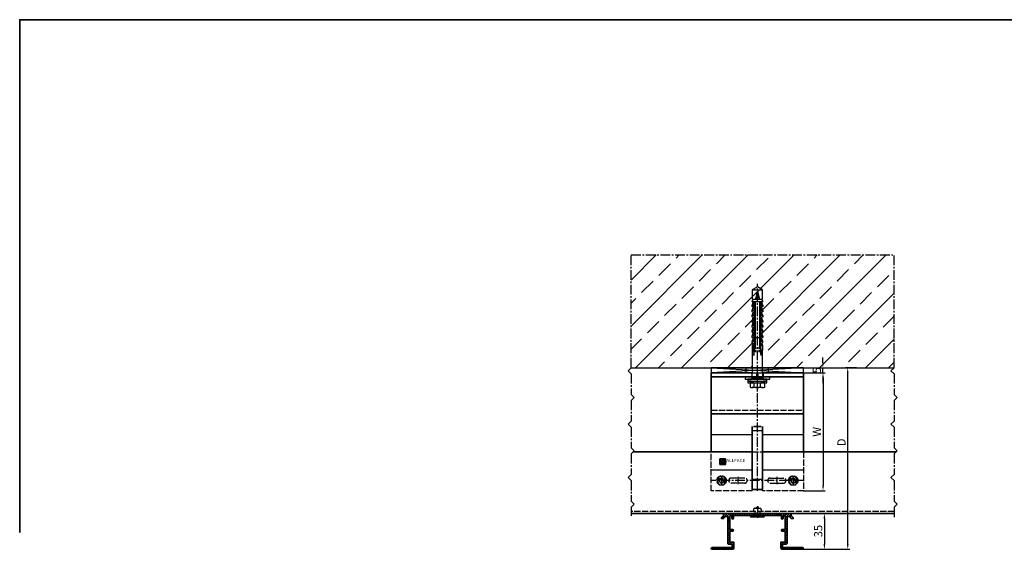
# Model space of a CAD drawing. Units: millimetres. Extents: x -4922 to 8094, y -1069 to 4012.
# Drawn here: x -809 to 152, y 1052 to 1568 of the extents above; entities that cross this region are included whole.
import ezdxf
from ezdxf.enums import TextEntityAlignment as Align

# ---------------------------------------------------------------- set-up
doc = ezdxf.new("R2010")
doc.units = ezdxf.units.MM
doc.header["$LTSCALE"] = 0.5
doc.linetypes.add('ACAD_ISO02W100', pattern=[15, 12, -3])
doc.linetypes.add('MITTE2', pattern=[28.575, 19.05, -3.175, 3.175, -3.175])
doc.layers.get('0').update_dxf_attribs({"color": 9, "lineweight": 35})
doc.layers.get('Defpoints').update_dxf_attribs({"color": 255})
for name, color, linetype, lineweight in [('Allface-Accessories', 200, 'Continuous', 30), ('Allface-Alu-Profiles', 7, 'Continuous', 35), ('Allface-Building', 5, 'Continuous', 30), ('Allface-Dimension', 94, 'Continuous', 25), ('Allface-Hidden', 54, 'ACAD_ISO02W100', 25), ('Allface-Plastics', 30, 'Continuous', 30)]:
    doc.layers.add(name, color=color, linetype=linetype, lineweight=lineweight)
for name, color, linetype in [('Allface-Alu-Profiles-hidden', 253, 'ACAD_ISO02W100'), ('Allface-Centerlines', 1, 'MITTE2'), ('Allface-Hatch', 4, 'Continuous')]:
    doc.layers.add(name, color=color, linetype=linetype)
doc.styles.add('Allface-dwg', font='isocp2.shx')
doc.styles.add('Allfacetitle', font='ARIAL.TTF', dxfattribs={"width": 1.4})
doc.dimstyles.new('ALLFACE 1-2', dxfattribs={"dimscale": 2, "dimtxt": 4, "dimasz": 2.5, "dimexe": 1, "dimexo": 0, "dimgap": 1, "dimtad": 1, "dimrnd": 0.05, "dimtxsty": 'Allface-dwg', "dimcen": 2.5, "dimclrd": 256, "dimclre": 256, "dimclrt": 256, "dimazin": 2, "dimtp": 0.25, "dimtm": 0.25, "dimtfac": 0.7, "dimtmove": 0, "dimatfit": 2, "dimldrblk": 'DOTSMALL', "dimfxl": 0, "dimtolj": 2, "dimlwd": -1, "dimlwe": -1, "dimarcsym": 0})

# ---------------------------------------------------------------- blocks, each defined once
blk = doc.blocks.new('Fischer SXS10x80 F US')
at = {"color": 7, "linetype": 'Continuous'}
for p, q in [((-87.11, 5), (-90, 0)), ((-90, 0), (-87.11, -5)), ((-77.8, 5), (-87.11, 5)), ((-87.11, -5), (-87.11, 5)), ((-85.2, 0), (-77.8, 1.98)), ((-85.2, 0), (-77.8, -1.98)), ((-82.84, 1.09), (-83.16, 0.36)), ((-83.16, 0.36), (-82.87, -0.6)), ((-82.47, 0.47), (-82.84, 1.09)), ((-82.52, -1.2), (-82.84, 1.09)), ((-82.15, -0.81), (-82.47, 0.47)), ((-79.84, 1.89), (-80.16, 1.17)), ((-80.16, 1.17), (-79.44, -1.4)), ((-79.47, 1.28), (-79.84, 1.89)), ((-79.84, 1.89), (-79.09, -2)), ((-78.72, -1.61), (-79.47, 1.28)), ((-77.8, 3.96), (-75.57, 5.25)), ((-77.8, -3.97), (-77.8, 3.96)), ((-75.57, -5.25), (-75.57, 5.25)), ((-74.95, 3.97), (-71.82, 5.25)), ((-40.3, 3), (-74.8, 3)), ((-74.8, 2), (-29.8, 2)), ((-73.94, 3.62), (-71.82, 3.62)), ((-71.82, 3.62), (-71.82, 5.25)), ((-71.82, 5.25), (-70.57, 5.25)), ((-66.82, 5.25), (-69.94, 3.97)), ((-69.3, 3), (-69.3, 2)), ((-68.94, 3.62), (-66.82, 3.62)), ((-68.3, 2), (-68.3, 3)), ((-66.82, 3.62), (-66.82, 5.25)), ((-66.82, 5.25), (-65.57, 5.25)), ((-61.82, 5.25), (-64.95, 3.97)), ((-63.94, 3.62), (-61.82, 3.62)), ((-61.82, 3.62), (-61.82, 5.25)), ((-61.82, 5.25), (-60.57, 5.25)), ((-56.82, 5.25), (-59.94, 3.97)), ((-58.94, 3.62), (-56.82, 3.62)), ((-56.82, 3.62), (-56.82, 5.25)), ((-56.82, 5.25), (-55.57, 5.25)), ((-55.3, 3), (-55.3, 2)), ((-51.82, 5.25), (-54.95, 3.97)), ((-54.3, 2), (-54.3, 3)), ((-53.94, 3.62), (-51.82, 3.62)), ((-51.82, 3.62), (-51.82, 5.25)), ((-51.82, 5.25), (-50.57, 5.25)), ((-46.82, 5.25), (-49.94, 3.97)), ((-48.94, 3.62), (-46.82, 3.62)), ((-46.82, 3.62), (-46.82, 5.25)), ((-46.82, 5.25), (-45.57, 5.25)), ((-41.82, 5.25), (-44.95, 3.97)), ((-43.94, 3.62), (-41.82, 3.62)), ((-41.82, 3.62), (-41.82, 5.25)), ((-41.82, 5.25), (-40.57, 5.25)), ((-41.3, 3), (-41.3, 2)), ((-40.45, -2), (-40.45, 2)), ((-40.3, 2), (-40.3, 3)), ((-36.82, 5.25), (-39.94, 3.97)), ((-38.94, 3.62), (-36.82, 3.62)), ((-35.57, 5.25), (-36.82, 5.25)), ((-36.82, 3.62), (-36.82, 5.25)), ((-34.79, 4.18), (-32.77, 5.11)), ((-32.77, 3.44), (-32.77, 5.11)), ((-32.77, 5.11), (-32.77, 3.62)), ((-32.77, 5.11), (-31.97, 5.11)), ((-27.8, 3.62), (-32.77, 3.44)), ((-31.97, 5.11), (-31.97, 5)), ((-31.97, 5), (-27.8, 5)), ((-30.8, 2), (-30.8, 1.15)), ((-30.3, 3), (-27.8, 3)), ((-29.8, 2.7), (-29.8, 1.15)), ((-27.8, 5.1), (-27.8, 1.15)), ((-26.8, 5.1), (-27.8, 5.1)), ((-26.8, 1.15), (-26.8, 5.1)), ((-5.8, 5), (-26.8, 5)), ((-26.8, 3.62), (-22.85, 3.62)), ((-22.85, 3.62), (-26.8, 3)), ((-3.74, 5.53), (-6.3, 5)), ((-6.3, 5), (-1, 5)), ((0, 0), (-6.3, 0)), ((-6.21, 0.1), (-3.74, 0.41)), ((-0.12, 5.53), (-3.74, 5.53)), ((-3.74, 0.41), (-1, 0.41)), ((-1, 0.41), (-1, 5)), ((-1, 0.41), (0, 0.14)), ((0, 9.25), (0, -9.25)), ((2.2, 9.25), (0, 9.25)), ((2.2, -9.25), (2.2, 9.25)), ((2.2, 9.25), (2.2, 6)), ((3.8, 9.25), (2.2, 9.25)), ((3.8, -9.25), (3.8, 9.25)), ((7.8, 7.19), (3.8, 7.19)), ((3.8, 7.19), (3.8, 3.5)), ((3.8, -3.5), (3.8, 3.5)), ((7.8, 3.07), (3.8, 3.07)), ((8.3, 5.13), (8.3, -5.13)), ((-87.11, -5), (-77.8, -5)), ((-82.87, -0.6), (-82.52, -1.2)), ((-82.52, -1.2), (-82.15, -0.81)), ((-79.44, -1.4), (-79.09, -2)), ((-79.09, -2), (-78.72, -1.61)), ((-75.57, -5.25), (-77.8, -3.97)), ((-71.82, -5.25), (-74.95, -3.97)), ((-29.8, -2), (-74.8, -2)), ((-74.8, -3), (-40.3, -3)), ((-71.82, -3.63), (-73.94, -3.63)), ((-71.82, -5.25), (-71.82, -3.63)), ((-70.57, -5.25), (-71.82, -5.25)), ((-66.82, -5.25), (-69.94, -3.97)), ((-69.3, -2), (-69.3, -3)), ((-68.94, -3.63), (-66.82, -3.63)), ((-68.3, -3), (-68.3, -2)), ((-66.82, -3.63), (-66.82, -5.25)), ((-65.57, -5.25), (-66.82, -5.25)), ((-61.82, -5.25), (-64.95, -3.97)), ((-61.82, -3.63), (-63.94, -3.63)), ((-61.82, -3.63), (-61.82, -5.25)), ((-60.57, -5.25), (-61.82, -5.25)), ((-56.82, -5.25), (-59.94, -3.97)), ((-56.82, -3.63), (-58.94, -3.63)), ((-56.82, -5.25), (-56.82, -3.63)), ((-55.57, -5.25), (-56.82, -5.25)), ((-55.3, -3), (-55.3, -2)), ((-51.82, -5.25), (-54.95, -3.97)), ((-54.3, -2), (-54.3, -3)), ((-51.82, -3.63), (-53.94, -3.63)), ((-51.82, -3.63), (-51.82, -5.25)), ((-50.57, -5.25), (-51.82, -5.25)), ((-46.82, -5.25), (-49.94, -3.97)), ((-46.82, -3.63), (-48.94, -3.63)), ((-46.82, -5.25), (-46.82, -3.63)), ((-45.57, -5.25), (-46.82, -5.25)), ((-41.82, -5.25), (-44.95, -3.97)), ((-41.82, -3.63), (-43.94, -3.63)), ((-41.82, -3.63), (-41.82, -5.25)), ((-40.57, -5.25), (-41.82, -5.25)), ((-41.3, -3), (-41.3, -2)), ((-40.3, -3), (-40.3, -2)), ((-39.94, -3.97), (-36.82, -5.25)), ((-36.82, -3.63), (-38.94, -3.63)), ((-36.82, -5.25), (-36.82, -3.63)), ((-35.57, -5.25), (-36.82, -5.25)), ((-34.79, -4.18), (-32.77, -5.11)), ((-32.77, -3.63), (-33.94, -3.63)), ((-27.8, -3.63), (-32.77, -3.44)), ((-32.77, -5.11), (-32.77, -3.63)), ((-32.77, -5.11), (-31.97, -5.11)), ((-31.97, -5.11), (-31.97, -5)), ((-31.97, -5), (-27.8, -5)), ((-30.8, -1.15), (-30.8, -2)), ((-30.3, -3), (-27.8, -3)), ((-29.8, -1.15), (-29.8, -2.7)), ((-27.8, -1.15), (-27.8, -5.1)), ((-27.8, -5.1), (-26.8, -5.1)), ((-26.8, -5.1), (-26.8, -1.15)), ((-22.85, -3.63), (-26.8, -3)), ((-26.8, -3.63), (-22.85, -3.63)), ((-26.8, -5), (-5.8, -5)), ((-6.3, -5), (-3.74, -5.53)), ((-1, -5), (-6.3, -5)), ((-3.74, -0.41), (-6.21, -0.1)), ((-1, -0.41), (-3.74, -0.41)), ((-3.74, -5.53), (-0.12, -5.53)), ((0, -0.14), (-1, -0.41)), ((-1, -5), (-1, -0.41)), ((0, -9.25), (2.2, -9.25)), ((2.2, -6), (2.2, -9.25)), ((2.2, -9.25), (3.8, -9.25)), ((7.8, -3.08), (3.8, -3.08)), ((3.8, -3.5), (3.8, -7.19)), ((3.8, -7.19), (7.8, -7.19))]:
    blk.add_line(p, q, dxfattribs=at)
at = {"color": 1, "linetype": 'MITTE2'}
blk.add_line((10.26, 0), (-92.8, 0), dxfattribs=at)
at = {"color": 7, "linetype": 'Continuous'}
for centre, radius, start, end in [((-73.94, 5.25), 1.62, 180, 270), ((-74.8, 2.5), 0.5, 90, 270), ((-68.94, 5.25), 1.62, 180, 270), ((-63.94, 5.25), 1.62, 180, 270), ((-58.94, 5.25), 1.62, 180, 270), ((-53.94, 5.25), 1.62, 180, 270), ((-48.94, 5.25), 1.62, 180, 270), ((-43.94, 5.25), 1.62, 180, 270), ((-38.94, 5.25), 1.62, 180, 270), ((-35.3, -53.81), 57.03, 84.9702, 95.0298), ((-32.81, 6.45), 3.01, 203.39288, 270.70657), ((-30.3, 2.5), 0.5, 0, 90), ((-6.2, 0), 0.1, 96.98081, 263.01919), ((-1, 6), 1, 270, 0), ((3.82, 5.13), 4.48, 332.68226, 27.31774), ((-1.41, 0), 9.71, 341.52888, 18.47112), ((-73.94, -5.25), 1.62, 90, 180), ((-74.8, -2.5), 0.5, 90, 270), ((-68.94, -5.25), 1.62, 90, 180), ((-63.94, -5.25), 1.62, 90, 180), ((-58.94, -5.25), 1.62, 90, 180), ((-53.94, -5.25), 1.62, 90, 180), ((-48.94, -5.25), 1.62, 90, 180), ((-43.94, -5.25), 1.62, 90, 180), ((-38.94, -5.25), 1.62, 90, 180), ((-35.3, 53.81), 57.03, 264.9702, 275.0298), ((-32.81, -6.45), 3.01, 89.29343, 156.60712), ((-30.3, -2.5), 0.5, 270, 0), ((-1, -6), 1, 0, 90), ((3.82, -5.13), 4.48, 332.68226, 27.31774)]:
    blk.add_arc(centre, radius, start, end, dxfattribs=at)
blk = doc.blocks.new('*D33')
at = {"layer": 'Allface-Dimension'}
for p, q in [((-25.04, 1233.93), (-25.04, 1238.93)), ((-44.03, 1228.93), (-23.04, 1228.93)), ((-44.03, 1223.93), (-23.04, 1223.93)), ((-25.04, 1223.93), (-25.04, 1228.93)), ((-25.04, 1218.93), (-25.04, 1213.93))]:
    blk.add_line(p, q, dxfattribs=at)
for points in [[(-25.87, 1233.93), (-24.21, 1233.93), (-25.04, 1228.93)], [(-25.87, 1218.93), (-24.21, 1218.93), (-25.04, 1223.93)]]:
    blk.add_solid(points, dxfattribs=at)
at = {"layer": 'Defpoints', "color": 0}
for p in [(-44.03, 1228.93), (-44.03, 1223.93), (-25.04, 1228.93)]:
    blk.add_point(p, dxfattribs=at)
at = {"layer": 'Allface-Dimension', "insert": (-31.04, 1226.43), "char_height": 8, "attachment_point": 5, "rotation": 90, "style": 'Allface-dwg'}
blk.add_mtext('\\A2;5', dxfattribs=at)
blk = doc.blocks.new('_DotSmall')
at = {"color": 0, "linetype": 'ByBlock', "const_width": 0.5}
blk.add_lwpolyline([(-0.0625, 0, 1), (0.0625, 0, 1)], format="xyb", close=True, dxfattribs=at)
blk = doc.blocks.new('*D32')
at = {"layer": 'Allface-Dimension'}
for p, q in [((-35.76, 1223.93), (-22.98, 1223.93)), ((-24.98, 1218.93), (-24.98, 1113.93)), ((-44.03, 1108.93), (-22.98, 1108.93))]:
    blk.add_line(p, q, dxfattribs=at)
for points in [[(-25.81, 1218.93), (-24.14, 1218.93), (-24.98, 1223.93)], [(-25.81, 1113.93), (-24.14, 1113.93), (-24.98, 1108.93)]]:
    blk.add_solid(points, dxfattribs=at)
at = {"layer": 'Defpoints', "color": 0}
for p in [(-35.76, 1223.93), (-44.03, 1108.93), (-24.98, 1108.93)]:
    blk.add_point(p, dxfattribs=at)
at = {"layer": 'Allface-Dimension', "insert": (-30.98, 1166.43), "char_height": 8, "attachment_point": 5, "rotation": 90, "style": 'Allface-dwg'}
blk.add_mtext('\\A2;W', dxfattribs=at)
blk = doc.blocks.new('*D34')
at = {"layer": 'Allface-Dimension'}
for p, q in [((7.83, 1228.93), (-2.88, 1228.93)), ((-0.88, 1056.93), (-0.88, 1223.93)), ((-44.83, 1051.93), (1.12, 1051.93))]:
    blk.add_line(p, q, dxfattribs=at)
for points in [[(-1.71, 1223.93), (-0.04, 1223.93), (-0.88, 1228.93)], [(-1.71, 1056.93), (-0.04, 1056.93), (-0.88, 1051.93)]]:
    blk.add_solid(points, dxfattribs=at)
at = {"layer": 'Defpoints', "color": 0}
for p in [(-0.88, 1228.93), (7.83, 1228.93), (-44.83, 1051.93)]:
    blk.add_point(p, dxfattribs=at)
at = {"layer": 'Allface-Dimension', "insert": (-6.93, 1156.18), "char_height": 8, "attachment_point": 5, "rotation": 90, "style": 'Allface-dwg'}
blk.add_mtext('\\A2;D', dxfattribs=at)
blk = doc.blocks.new('A-H09003520')
blk.add_lwpolyline([(44.2, -33.4), (25.1, -33.4, -0.414214), (24.6, -32.9), (24.6, -30.5, -0.414214), (25.1, -30), (28, -30, 0.414214), (29, -29), (29, -3.5, -0.414214), (29.5, -3), (31, -3), (33, -5), (35, -5), (35, -4.17), (33, -2.17), (33, -1, 0.414214), (32, 0), (2.4, 0), (-2.4, 0), (-32, 0, 0.414214), (-33, -1), (-33, -2.17), (-35, -4.17), (-35, -5), (-33, -5), (-31, -3), (-29.5, -3, -0.414214), (-29, -3.5), (-29, -29, 0.414214), (-28, -30), (-25.1, -30, -0.414214), (-24.6, -30.5), (-24.6, -32.9, -0.414214), (-25.1, -33.4), (-44.2, -33.4, 1), (-44.2, -35), (-24, -35, 0.414214), (-23, -34), (-23, -28), (-26.5, -28, -0.414214), (-27, -27.5), (-27, -17.9, -0.414214), (-26.5, -17.4), (-24.2, -17.4, 1), (-24.2, -15.8), (-26.5, -15.8, -0.414214), (-27, -15.3), (-27, -2.5, -0.414214), (-26.5, -2), (-25.5, -2, -0.414214), (-25, -2.5), (-25, -4.7, 1), (-23.4, -4.7), (-23.4, -2.5, -0.414214), (-22.9, -2), (-0.35, -2, -0.866025), (0.35, -2), (22.9, -2, -0.414214), (23.4, -2.5), (23.4, -4.7, 1), (25, -4.7), (25, -2.5, -0.414214), (25.5, -2), (26.5, -2, -0.414214), (27, -2.5), (27, -15.3, -0.414214), (26.5, -15.8), (24.2, -15.8, 1), (24.2, -17.4), (26.5, -17.4, -0.414214), (27, -17.9), (27, -27.5, -0.414214), (26.5, -28), (23, -28), (23, -34, 0.414214), (24, -35), (44.2, -35, 1)], format="xyb", close=True)
at = {"layer": 'Allface-Alu-Profiles-hidden'}
for p, q in [((-3, 0), (-3, -2)), ((3, 0), (3, -2))]:
    blk.add_line(p, q, dxfattribs=at)
at = {"layer": 'Allface-Centerlines'}
blk.add_line((0, -2.7), (0, 1), dxfattribs=at)
blk = doc.blocks.new('*D138')
at = {"layer": 'Allface-Dimension'}
for p, q in [((-43.06, 1086.93), (-21.64, 1086.93)), ((-23.64, 1081.93), (-23.64, 1056.93)), ((-44.83, 1051.93), (-21.64, 1051.93))]:
    blk.add_line(p, q, dxfattribs=at)
for points in [[(-24.47, 1081.93), (-22.81, 1081.93), (-23.64, 1086.93)], [(-24.47, 1056.93), (-22.81, 1056.93), (-23.64, 1051.93)]]:
    blk.add_solid(points, dxfattribs=at)
at = {"layer": 'Defpoints', "color": 0}
for p in [(-43.06, 1086.93), (-44.83, 1051.93), (-23.64, 1051.93)]:
    blk.add_point(p, dxfattribs=at)
at = {"layer": 'Allface-Dimension', "insert": (-29.64, 1069.68), "char_height": 8, "attachment_point": 5, "rotation": 90, "style": 'Allface-dwg'}
blk.add_mtext('\\A2;35', dxfattribs=at)

msp = doc.modelspace()

# ---------------------------------------------------------------- hatches: boundary and pattern name
h = msp.add_hatch(color=250)
h.paths.add_polyline_path([(-124.65949, 1140.08426), (-125.65949, 1140.08426), (-125.65949, 1136.93426), (-121.15949, 1136.93426), (-121.15949, 1134.58426), (-120.15949, 1134.58426), (-120.15949, 1137.73426), (-124.65949, 1137.73426)])
h.paths.add_polyline_path([(-120.15949, 1138.38426), (-124.15949, 1138.38426), (-124.15949, 1139.03426), (-120.15949, 1139.03426), (-120.15949, 1140.08426), (-124.65949, 1140.08426), (-124.65949, 1137.73426), (-120.15949, 1137.73426)])
h.paths.add_polyline_path([(-120.15949, 1139.03426), (-124.15949, 1139.03426), (-124.15949, 1138.38426), (-120.15949, 1138.38426)], flags=17)
h.paths.add_polyline_path([(-121.15949, 1136.93426), (-125.65949, 1136.93426), (-125.65949, 1136.28426), (-121.65949, 1136.28426), (-121.65949, 1135.63426), (-125.65949, 1135.63426), (-125.65949, 1134.58426), (-121.15949, 1134.58426)], flags=17)
h.paths.add_polyline_path([(-121.65949, 1136.28426), (-125.65949, 1136.28426), (-125.65949, 1135.63426), (-121.65949, 1135.63426)], flags=16)
at = {"layer": 'Allface-Hatch'}
h = msp.add_hatch(dxfattribs=at)
h.set_pattern_fill('ANSI33', color=256, scale=5, style=0)
h.paths.add_polyline_path([(44.34606, 1338.92622), (-212.25712, 1338.92622), (-212.25712, 1228.92622), (-94.0276, 1228.92622), (-94.0276, 1244.72622), (-94.1276, 1244.72622), (-94.1276, 1245.72622), (-94.0276, 1245.72622), (-94.0276, 1249.89622), (-94.13828, 1249.89622), (-94.13828, 1250.69622), (-93.21053, 1252.71933, 0.110965976), (-94.2776, 1253.49622), (-94.2776, 1254.74622), (-92.99621, 1257.87056, 0.231096634), (-94.2776, 1258.49622), (-94.2776, 1259.74622), (-92.99834, 1262.87328, 0.230535927), (-94.2776, 1263.49622), (-94.2776, 1264.74622), (-92.99621, 1267.87056, 0.231096634), (-94.2776, 1268.49622), (-94.2776, 1269.74622), (-92.99834, 1272.87328, 0.230535927), (-94.2776, 1273.49622), (-94.2776, 1274.74622), (-92.99621, 1277.87056, 0.231096634), (-94.2776, 1278.49622), (-94.2776, 1279.74622), (-92.99834, 1282.87328, 0.230535927), (-94.2776, 1283.49622), (-94.2776, 1284.74622), (-92.99621, 1287.87056, 0.231096634), (-94.2776, 1288.49622), (-94.2776, 1289.74622), (-92.99834, 1292.87328, 0.230535927), (-94.2776, 1293.49622), (-92.9926, 1295.72622), (-91.01042, 1295.72622), (-90.73953, 1296.73719), (-91.03116, 1297.01699), (-90.59747, 1297.26738), (-89.84386, 1300.07987), (-90.22731, 1300.44777), (-89.65707, 1300.777), (-89.0276, 1303.12622), (-89.0276, 1305.03947), (-94.0276, 1305.03947), (-89.0276, 1307.92622), (-89.0276, 1307.92622), (-84.0276, 1305.03947), (-89.0276, 1305.03947), (-89.0276, 1303.12622), (-88.45578, 1300.99218), (-87.93914, 1300.76819), (-88.33188, 1300.52975), (-87.65194, 1297.99218), (-87.13529, 1297.76819), (-87.52803, 1297.52975), (-87.04477, 1295.72622), (-85.0626, 1295.72622), (-83.7776, 1293.49622, 0.230535927), (-85.05685, 1292.87328), (-83.7776, 1289.74622), (-83.7776, 1288.49622, 0.231096634), (-85.05898, 1287.87056), (-83.7776, 1284.74622), (-83.7776, 1283.49622, 0.230535927), (-85.05685, 1282.87328), (-83.7776, 1279.74622), (-83.7776, 1278.49622, 0.231096634), (-85.05898, 1277.87056), (-83.7776, 1274.74622), (-83.7776, 1273.49622, 0.230535927), (-85.05685, 1272.87328), (-83.7776, 1269.74622), (-83.7776, 1268.49622, 0.231096634), (-85.05898, 1267.87056), (-83.7776, 1264.74622), (-83.7776, 1263.49622, 0.230535927), (-85.05685, 1262.87328), (-83.7776, 1259.74622), (-83.7776, 1258.49622, 0.231096576), (-85.05898, 1257.87056), (-83.7776, 1254.74622), (-83.7776, 1254.74622), (-83.7776, 1253.49622, 0.110966006), (-84.84466, 1252.71933), (-83.91692, 1250.69622), (-83.91692, 1250.69622), (-83.91692, 1249.89622), (-84.0276, 1249.89622), (-84.0276, 1245.72622), (-83.9276, 1245.72622), (-83.9276, 1244.72622), (-84.0276, 1244.72622), (-84.0276, 1228.92622), (-44.0276, 1228.92622), (44.34606, 1228.92622)])
h = msp.add_hatch(dxfattribs=at)
h.set_pattern_fill('ANSI31', color=256, scale=0.5, style=0)
h.set_pattern_definition([(45, (-2180.7679, -526.5591), (-1.122532, 1.122532), [])])
h.paths.add_polyline_path([(-92.0276, 1086.92622), (-121.0276, 1086.92622, 0.414213562), (-122.0276, 1085.92622), (-122.0276, 1084.75465), (-124.0276, 1082.75465), (-124.0276, 1081.92622), (-122.0276, 1081.92622), (-120.0276, 1083.92622), (-118.5276, 1083.92622, -0.414213562), (-118.0276, 1083.42622), (-118.0276, 1063.92622), (-116.0276, 1063.92622), (-116.0276, 1069.02622, -0.414213562), (-115.5276, 1069.52622), (-113.2276, 1069.52622, 1), (-113.2276, 1071.12622), (-115.5276, 1071.12622, -0.414213562), (-116.0276, 1071.62622), (-116.0276, 1084.42622, -0.414213562), (-115.5276, 1084.92622), (-114.5276, 1084.92622, -0.414213562), (-114.0276, 1084.42622), (-114.0276, 1082.22622, 1), (-112.4276, 1082.22622), (-112.4276, 1084.42622, -0.414213562), (-111.9276, 1084.92622), (-92.0276, 1084.92622)])
h.paths.add_polyline_path([(-116.0276, 1063.92622), (-118.0276, 1063.92622), (-118.0276, 1057.92622, 0.414213562), (-117.0276, 1056.92622), (-114.1276, 1056.92622, -0.414213562), (-113.6276, 1056.42622), (-113.6276, 1054.02622, -0.414213562), (-114.1276, 1053.52622), (-120.0276, 1053.52622), (-120.0276, 1051.92622), (-113.0276, 1051.92622, 0.414213562), (-112.0276, 1052.92622), (-112.0276, 1058.92622), (-115.5276, 1058.92622, -0.414213562), (-116.0276, 1059.42622)])
h.paths.add_polyline_path([(-124.0276, 1053.52622), (-133.2276, 1053.52622, 1), (-133.2276, 1051.92622), (-124.0276, 1051.92622)])
h.paths.add_polyline_path([(-122.0276, 1053.52622), (-124.0276, 1053.52622), (-124.0276, 1051.92622), (-122.0276, 1051.92622)])
h.paths.add_polyline_path([(-120.0276, 1053.52622), (-122.0276, 1053.52622), (-122.0276, 1051.92622), (-120.0276, 1051.92622)])
h.paths.add_polyline_path([(-91.4276, 1086.92622), (-92.0276, 1086.92622), (-92.0276, 1084.92622), (-91.4276, 1084.92622)])
h.paths.add_polyline_path([(-89.0276, 1086.92622), (-91.4276, 1086.92622), (-91.4276, 1084.92622), (-89.37401, 1084.92622, -0.372824693), (-89.0276, 1085.22622)])
h.paths.add_polyline_path([(-86.6276, 1086.92622), (-89.0276, 1086.92622), (-89.0276, 1085.22622, -0.372824693), (-88.68119, 1084.92622), (-86.6276, 1084.92622)])
h.paths.add_polyline_path([(-86.0276, 1086.92622), (-86.6276, 1086.92622), (-86.6276, 1084.92622), (-86.0276, 1084.92622)])
h.paths.add_polyline_path([(-57.0276, 1086.92622), (-86.0276, 1086.92622), (-86.0276, 1084.92622), (-66.1276, 1084.92622, -0.414213562), (-65.6276, 1084.42622), (-65.6276, 1082.22622, 1), (-64.0276, 1082.22622), (-64.0276, 1084.42622, -0.414213562), (-63.5276, 1084.92622), (-62.5276, 1084.92622, -0.414213562), (-62.0276, 1084.42622), (-62.0276, 1071.62622, -0.414213562), (-62.5276, 1071.12622), (-64.8276, 1071.12622, 1), (-64.8276, 1069.52622), (-62.5276, 1069.52622, -0.414213562), (-62.0276, 1069.02622), (-62.0276, 1063.92622), (-60.0276, 1063.92622), (-60.0276, 1083.42622, -0.414213562), (-59.5276, 1083.92622), (-58.0276, 1083.92622), (-56.0276, 1081.92622), (-54.0276, 1081.92622), (-54.0276, 1082.75465), (-56.0276, 1084.75465), (-56.0276, 1085.92622, 0.414213562)])
h.paths.add_polyline_path([(-60.0276, 1063.92622), (-62.0276, 1063.92622), (-62.0276, 1059.42622, -0.414213562), (-62.5276, 1058.92622), (-66.0276, 1058.92622), (-66.0276, 1052.92622, 0.414213562), (-65.0276, 1051.92622), (-58.0276, 1051.92622), (-58.0276, 1053.52622), (-63.9276, 1053.52622, -0.414213562), (-64.4276, 1054.02622), (-64.4276, 1056.42622, -0.414213562), (-63.9276, 1056.92622), (-61.0276, 1056.92622, 0.414213562), (-60.0276, 1057.92622)])
h.paths.add_polyline_path([(-56.0276, 1053.52622), (-58.0276, 1053.52622), (-58.0276, 1051.92622), (-56.0276, 1051.92622)])
h.paths.add_polyline_path([(-54.0276, 1053.52622), (-56.0276, 1053.52622), (-56.0276, 1051.92622), (-54.0276, 1051.92622)])
h.paths.add_polyline_path([(-44.8276, 1053.52622), (-54.0276, 1053.52622), (-54.0276, 1051.92622), (-46.4276, 1051.92622), (-44.8276, 1051.92622, 1)])

# ---------------------------------------------------------------- linework, layer by layer
msp.add_lwpolyline([(3190.9283, 1068.23649), (3190.9283, 1568.23649), (-809.0717, 1568.23649), (-809.0717, 1068.23649)])
at = {"color": 6, "const_width": 0.3}
for points in [[(-121.15949, 1134.58426), (-121.15949, 1136.93426), (-125.65949, 1136.93426)], [(-125.65949, 1135.63426), (-121.65949, 1135.63426), (-121.65949, 1136.28426), (-125.65949, 1136.28426)], [(-124.65949, 1140.08426), (-124.65949, 1137.73426), (-120.15949, 1137.73426)], [(-120.15949, 1139.03426), (-124.15949, 1139.03426), (-124.15949, 1138.38426), (-120.15949, 1138.38426)]]:
    msp.add_lwpolyline(points, dxfattribs=at)
at = {"color": 250}
msp.add_lwpolyline([(-125.65949, 1134.58426), (-120.15949, 1134.58426), (-120.15949, 1140.08426), (-125.65949, 1140.08426)], close=True, dxfattribs=at)
at = {"layer": 'Allface-Accessories'}
for p, q in [((-91.4276, 1088.92622), (-91.4276, 1084.92622)), ((-86.6276, 1088.92622), (-86.6276, 1084.92622))]:
    msp.add_line(p, q, dxfattribs=at)
msp.add_lwpolyline([(-101.0276, 1217.92622), (-77.0276, 1217.92622), (-77.0276, 1219.92622), (-101.0276, 1219.92622)], close=True, dxfattribs=at)
msp.add_lwpolyline([(-95.0276, 1083.42622), (-83.0276, 1083.42622, 0.414213562), (-82.0276, 1084.42622), (-82.0276, 1084.92622), (-96.0276, 1084.92622), (-96.0276, 1084.42622, 0.414213562)], format="xyb", close=True, dxfattribs=at)
for centre in [(-124.0276, 1118.92622), (-54.0276, 1118.92622)]:
    msp.add_circle(centre, 2, dxfattribs=at)
at = {"layer": 'Allface-Alu-Profiles'}
for p, q in [((-134.0276, 1146.92622), (-134.0276, 1223.92622)), ((-134.0276, 1223.92622), (-94.5276, 1223.92622)), ((-83.5276, 1223.92622), (-44.0276, 1223.92622)), ((-44.0276, 1223.92622), (-44.0276, 1146.92622)), ((-134.0276, 1219.92622), (-94.5276, 1219.92622)), ((-83.5276, 1219.92622), (-44.0276, 1219.92622)), ((-134.0276, 1183.85946), (-44.0276, 1183.85946)), ((-94.0276, 1110.29626), (-94.0276, 1171.78434)), ((-92.84116, 1171.78434), (-85.21404, 1171.78434)), ((-84.0276, 1110.29626), (-84.0276, 1171.78434)), ((-94.0276, 1146.92622), (-210.25712, 1146.92622)), ((46.34606, 1146.92622), (-84.0276, 1146.92622)), ((-94.0276, 1110.29626), (-84.0276, 1110.29626)), ((44.34606, 1086.92622), (-212.25712, 1086.92622))]:
    msp.add_line(p, q, dxfattribs=at)
at = {"layer": 'Allface-Alu-Profiles-hidden'}
for p, q in [((-94.5276, 1223.92622), (-83.5276, 1223.92622)), ((-94.5276, 1223.92622), (-94.5276, 1219.92622)), ((-83.5276, 1223.92622), (-83.5276, 1219.92622)), ((-94.5276, 1219.92622), (-83.5276, 1219.92622)), ((-134.0276, 1187.55164), (-44.0276, 1187.55164)), ((-134.0276, 1108.92622), (-134.0276, 1146.92622)), ((-94.0276, 1146.92622), (-84.0276, 1146.92622)), ((-44.0276, 1146.92622), (-44.0276, 1108.92622)), ((-101.5276, 1121.42622), (-114.5276, 1121.42622)), ((-101.5276, 1116.42622), (-114.5276, 1116.42622)), ((-76.5276, 1121.42622), (-63.5276, 1121.42622)), ((-76.5276, 1116.42622), (-63.5276, 1116.42622)), ((-94.0276, 1108.92622), (-134.0276, 1108.92622)), ((-94.0276, 1108.92622), (-94.0276, 1110.29626)), ((-84.0276, 1108.92622), (-84.0276, 1110.29626)), ((-44.0276, 1108.92622), (-84.0276, 1108.92622)), ((44.34606, 1088.92622), (-212.25712, 1088.92622))]:
    msp.add_line(p, q, dxfattribs=at)
for points in [[(-94.46089, 1223.92622, -0.002573672), (-94.35854, 1223.81059, -0.002573672)], [(-86.82864, 1223.91832, -0.000176694), (-86.82157, 1223.92622)]]:
    msp.add_lwpolyline(points, format="xyb", dxfattribs=at)
for centre in [(-124.0276, 1118.92622), (-54.0276, 1118.92622)]:
    msp.add_circle(centre, 2.55, dxfattribs=at)
for centre, start, end in [((-114.5276, 1118.92622), 90, 270), ((-101.5276, 1118.92622), 270, 90), ((-76.5276, 1118.92622), 90, 270), ((-63.5276, 1118.92622), 270, 90)]:
    msp.add_arc(centre, 2.5, start, end, dxfattribs=at)
at = {"layer": 'Allface-Building'}
msp.add_line((-212.25712, 1228.92622), (44.34606, 1228.92622), dxfattribs=at)
at = {"layer": 'Allface-Centerlines'}
for p, q in [((-212.25712, 1228.92622), (-212.25712, 1338.92622)), ((-212.25712, 1338.92622), (44.34606, 1338.92622)), ((44.34606, 1228.92622), (44.34606, 1338.92622)), ((-89.0276, 1108.92622), (-89.0276, 1224.92622)), ((-44.0276, 1118.92622), (-134.0276, 1118.92622)), ((-124.0276, 1122.42622), (-124.0276, 1115.42622)), ((-108.0276, 1122.42622), (-108.0276, 1115.42622)), ((-70.0276, 1122.42622), (-70.0276, 1115.42622)), ((-54.0276, 1122.42622), (-54.0276, 1115.42622)), ((-89.0276, 1094.10668), (-89.0276, 1082.59571))]:
    msp.add_line(p, q, dxfattribs=at)
for points in [[(-212.25712, 1228.92622), (-215.25712, 1225.92622), (-212.25712, 1222.92622), (-212.25712, 1202.92622), (-209.25712, 1199.92622), (-212.25712, 1196.92622), (-212.25712, 1176.92622)], [(44.34606, 1228.92622), (41.34606, 1225.92622), (44.34606, 1222.92622), (44.34606, 1202.92622), (47.34606, 1199.92622), (44.34606, 1196.92622), (44.34606, 1176.92622)], [(-212.25712, 1176.92622), (-215.25712, 1173.92622), (-212.25712, 1170.92622), (-212.25712, 1150.92622), (-209.25712, 1147.92622), (-212.25712, 1144.92622), (-212.25712, 1124.92622)], [(44.34606, 1176.92622), (41.34606, 1173.92622), (44.34606, 1170.92622), (44.34606, 1150.92622), (47.34606, 1147.92622), (44.34606, 1144.92622), (44.34606, 1124.92622)], [(-212.25712, 1124.92622), (-215.25712, 1121.92622), (-212.25712, 1118.92622), (-212.25712, 1098.92622), (-209.25712, 1095.92622), (-212.25712, 1092.92622), (-212.25712, 1084.42589)], [(44.34606, 1124.92622), (41.34606, 1121.92622), (44.34606, 1118.92622), (44.34606, 1098.92622), (47.34606, 1095.92622), (44.34606, 1092.92622), (44.34606, 1082.34423)]]:
    msp.add_lwpolyline(points, dxfattribs=at)
at = {"layer": 'Allface-Hatch'}
for p, q in [((-134.0276, 1228.92622), (-44.0276, 1223.92622)), ((-44.0276, 1228.92622), (-134.0276, 1223.92622)), ((-134.0276, 1163.92622), (-94.0276, 1163.92622)), ((-94.0276, 1167.63432), (-84.0276, 1167.63432)), ((-84.0276, 1163.92622), (-44.0276, 1163.92622)), ((-94.0276, 1128.92622), (-134.0276, 1128.92622)), ((-44.0276, 1128.92622), (-84.0276, 1128.92622)), ((-94.0276, 1120.21078), (-84.0276, 1120.21078))]:
    msp.add_line(p, q, dxfattribs=at)
at = {"layer": 'Allface-Hidden'}
for p, q in [((-100.0276, 1223.92622), (-100.0276, 1228.92622)), ((-78.0276, 1223.92622), (-78.0276, 1228.92622)), ((-91.98154, 1091.92622), (-86.07366, 1091.92622)), ((-91.4276, 1088.92622), (-91.4276, 1084.92622)), ((-86.6276, 1088.92622), (-86.6276, 1084.92622))]:
    msp.add_line(p, q, dxfattribs=at)
for points in [[(-126.337, 1122.92622), (-128.6464, 1118.92622), (-126.337, 1114.92622), (-121.7182, 1114.92622), (-119.4088, 1118.92622), (-121.7182, 1122.92622)], [(-56.337, 1122.92622), (-58.6464, 1118.92622), (-56.337, 1114.92622), (-51.7182, 1114.92622), (-49.4088, 1118.92622), (-51.7182, 1122.92622)]]:
    msp.add_lwpolyline(points, close=True, dxfattribs=at)
for centre in [(-124.0276, 1118.92622), (-54.0276, 1118.92622)]:
    msp.add_circle(centre, 4.6188, dxfattribs=at)
for centre, radius, start, end in [((-90.83866, 1090.12493), 2.13327, 122.39407697, 214.18799039), ((-89.0276, 1091.17816), 1.71266, 25.89883893, 154.10116107), ((-87.21654, 1090.12493), 2.13327, 325.81200961, 57.60592303)]:
    msp.add_arc(centre, radius, start, end, dxfattribs=at)
at = {"layer": 'Allface-Plastics'}
msp.add_lwpolyline([(-134.0276, 1223.92622), (-44.0276, 1223.92622), (-44.0276, 1228.92622), (-134.0276, 1228.92622)], close=True, dxfattribs=at)

# ---------------------------------------------------------------- block references
at = {"layer": 'Allface-Accessories', "rotation": 270}
msp.add_blockref('Fischer SXS10x80 F US', (-89.0276, 1217.92622), dxfattribs=at)
at = {"layer": 'Allface-Alu-Profiles'}
msp.add_blockref('A-H09003520', (-89.0276, 1086.92622), dxfattribs=at)

# ---------------------------------------------------------------- texts
at = {"color": 7, "style": 'Allfacetitle', "width": 0.960763}
msp.add_text('ALLFACE', height=3.1, dxfattribs=at).set_placement((-119.34809, 1136.90321), (-100.84809, 1136.90321), align=Align.FIT)

# ---------------------------------------------------------------- dimensions: what is measured, and where the dimension line sits
at = {"layer": 'Allface-Dimension'}
for base, p1, p2, picture, middle in [((-25.03895, 1228.92622), (-44.0276, 1223.92622), (-44.0276, 1228.92622), '*D33', (-25.03895, 1226.42622)), ((-23.64039, 1051.92622), (-43.06193, 1086.92622), (-44.8276, 1051.92622), '*D138', (-23.64039, 1069.67785))]:
    dim = msp.add_linear_dim(base=base, p1=p1, p2=p2, angle=90, dimstyle='ALLFACE 1-2', dxfattribs=at)
    dim.commit()
    dim.dimension.update_dxf_attribs({"geometry": picture, "text_midpoint": middle, "dimtype": 160})
dim = msp.add_linear_dim(base=(-0.87794, 1228.92622), p1=(-44.8276, 1051.92622), p2=(7.82523, 1228.92622), angle=90, text='D', dimstyle='ALLFACE 1-2', dxfattribs=at)
dim.commit()
dim.dimension.update_dxf_attribs({"geometry": '*D34', "text_midpoint": (-0.87794, 1156.18038), "dimtype": 160})
dim = msp.add_linear_dim(base=(-24.97683, 1108.92622), p1=(-35.75775, 1223.92622), p2=(-44.0276, 1108.92622), angle=90, text='W', dimstyle='ALLFACE 1-2', dxfattribs=at)
dim.commit()
dim.dimension.update_dxf_attribs({"geometry": '*D32', "text_midpoint": (-30.97683, 1166.42622)})

doc.saveas('drawing.dxf')
